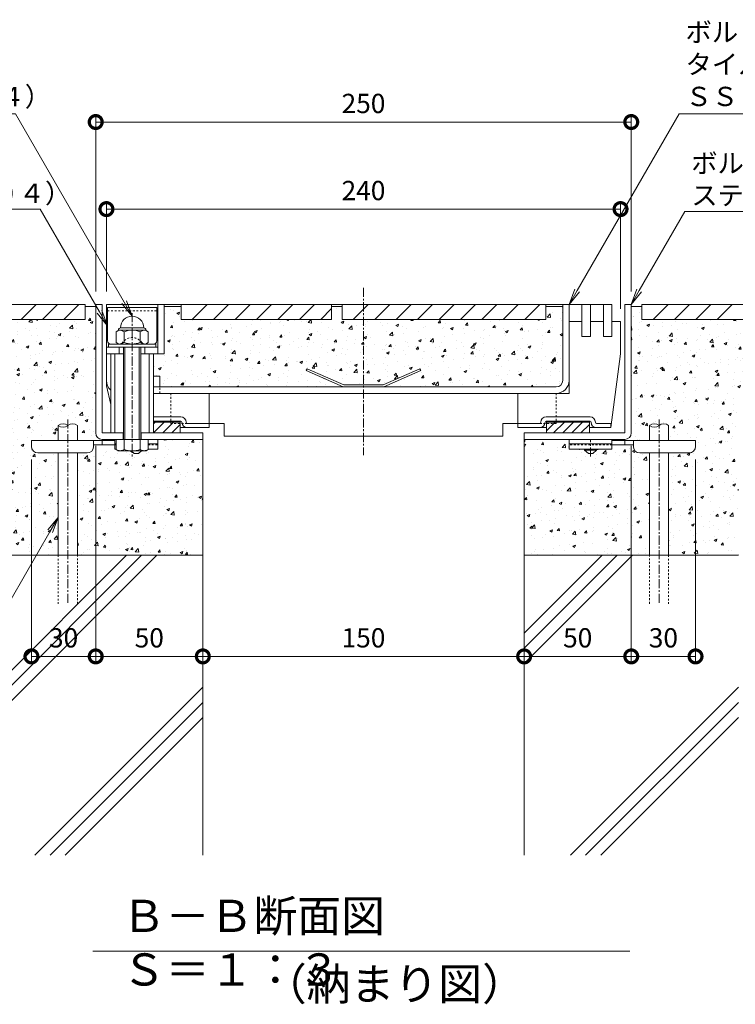
# Model space of a CAD drawing. Extents: x 924 to 3096, y 744 to 1883.
# Drawn here: x 2169 to 2503, y 744 to 1203 of the extents above; entities that cross this region are included whole.
import ezdxf
from ezdxf import colors
from ezdxf.entities.mleader import LeaderData, LeaderLine
from ezdxf.math import Vec2, Vec3

# ---------------------------------------------------------------- set-up
doc = ezdxf.new("R2010")
doc.units = 0
doc.linetypes.add('中心線（短）', pattern=[6.773333, 4.233333, -0.846667, 0.846667, -0.846667])
doc.linetypes.add('点線（標準）', pattern=[1.693333, 0.846667, -0.846667])
doc.layers.get('0').update_dxf_attribs({"lineweight": 9})
doc.layers.get('Defpoints').update_dxf_attribs({"lineweight": 9})
for name, color, linetype, lineweight in [('アンカー', 7, 'Continuous', 9), ('スリット蓋', 3, 'Continuous', 9), ('ボルト', 2, 'Continuous', 9), ('モルタル', 7, 'Continuous', 9), ('受枠', 2, 'Continuous', 9), ('寸法', 7, 'Continuous', 9), ('引出線', 7, 'Continuous', 9), ('目地', 6, 'Continuous', 9), ('舗装材', 2, 'Continuous', 9), ('見出し', 7, 'Continuous', 9), ('躯体', 6, 'Continuous', 9), ('鉄筋', 6, 'Continuous', 9)]:
    doc.layers.add(name, color=color, linetype=linetype, lineweight=lineweight)
doc.layers.add('ボルトキャップ', color=30, linetype='Continuous')
doc.layers.add('モルタル止め', color=3, linetype='Continuous')
doc.styles.add('(K)MSゴシック', font='txt')
doc.styles.add('文字_異尺度_H3.0', font='txt', dxfattribs={"height": 3})
doc.dimstyles.new('KAD-1', dxfattribs={"dimtxt": 3, "dimasz": 4, "dimexe": 1, "dimexo": 2, "dimgap": 1, "dimtad": 1, "dimdec": 1, "dimdsep": 46, "dimtxsty": '(K)MSゴシック', "dimblk": 'DOTSMALL', "dimcen": 0, "dimclrd": 7, "dimclre": 256, "dimclrt": 2, "dimadec": 0, "dimazin": 0, "dimtfac": 1, "dimtdec": 1, "dimtmove": 0, "dimatfit": 3, "dimldrblk": 'DOTSMALL', "dimfxl": 1, "dimtfill": 1, "dimlwd": -1, "dimlwe": -1, "dimarcsym": 0})
pattern_1 = [(50, (-237.638, 0), (12.752927, -1.115736), [1.3335, -14.6685]), (355, (-237.638, 0), (-2.46704, 13.37398), [1.0668, -11.73484]), (100.45144, (-236.575, -0.093), (10.285887, 12.258243), [1.1333, -12.466317]), (46.1842, (-237.638, 3.556), (18.97553, -2.94296), [2.00025, -22.00275]), (96.63556, (-236.057, 3.31), (16.61829, 17.31983), [1.69995, -18.69949]), (351.18415, (-237.638, 3.556), (16.61829, 17.31983), [1.6002, -17.60218]), (21, (-235.86, 2.667), (10.613007, -7.158564), [1.3335, -14.6685]), (326, (-235.86, 2.667), (4.32614, 12.89316), [1.0668, -11.7348]), (71.45144, (-234.976, 2.07), (14.93915, 5.734594), [1.1333, -12.466296]), (37.5, (-237.638, 0), (0.216202, 5.918853), [0, -11.59256, 0, -11.9126, 0, -11.77925]), (7.5, (-237.638, 0), (4.677376, 7.01264), [0, -6.79196, 0, -11.32586, 0, -4.48945]), (327.5, (-241.603, 0), (9.491342, -0.401012), [0, -4.445, 0, -13.8684, 0, -18.4023]), (317.5, (-243.381, 0), (10.369043, 1.779854), [0, -5.7785, 0, -9.21004, 0, -13.0683])]

# ---------------------------------------------------------------- blocks, each defined once
blk = doc.blocks.new('_DotSmall')
at = {"color": 0, "linetype": 'ByBlock', "const_width": 0.5}
blk.add_lwpolyline([(-0.0625, 0, 1), (0.0625, 0, 1)], format="xyb", close=True, dxfattribs=at)
blk = doc.blocks.new('*D26')
at = {"layer": 'Defpoints', "color": 0, "linetype": 'Continuous', "lineweight": 9, "transparency": 16777216}
for p in [(2204.58, 1010.43), (2174.58, 1004.13), (2204.58, 906.18)]:
    blk.add_point(p, dxfattribs=at)
at = {"layer": '寸法', "transparency": 16777216}
for p, q in [((2204.58, 1004.43), (2204.58, 903.18)), ((2174.58, 998.13), (2174.58, 903.18))]:
    blk.add_line(p, q, dxfattribs=at)
at = {"layer": '寸法', "color": 7, "transparency": 16777216}
blk.add_line((2174.58, 906.18), (2204.58, 906.18), dxfattribs=at)
at = {"layer": '寸法', "color": 7, "linetype": 'Continuous', "transparency": 16777216, "xscale": 12, "yscale": 12, "zscale": 12, "rotation": 180}
blk.add_blockref('_DotSmall', (2174.58, 906.18), dxfattribs=at)
at = {"layer": '寸法', "color": 7, "linetype": 'Continuous', "transparency": 16777216, "xscale": 12, "yscale": 12, "zscale": 12}
blk.add_blockref('_DotSmall', (2204.58, 906.18), dxfattribs=at)
at = {"layer": '寸法', "color": 2, "linetype": 'Continuous', "lineweight": 9, "transparency": 16777216, "insert": (2189.58, 913.68), "char_height": 9, "attachment_point": 5, "style": '(K)MSゴシック', "bg_fill": 3, "box_fill_scale": 1.1, "bg_fill_color": 256, "bg_fill_true_color": 13158600, "bg_fill_transparency": 0}
blk.add_mtext('30', dxfattribs=at)
blk = doc.blocks.new('*D27')
at = {"layer": 'Defpoints', "color": 0, "linetype": 'Continuous', "lineweight": 9, "transparency": 16777216}
for p in [(2204.58, 1010.43), (2254.58, 906.18), (2254.58, 906.18)]:
    blk.add_point(p, dxfattribs=at)
at = {"layer": '寸法', "transparency": 16777216}
for p, q in [((2204.58, 1004.43), (2204.58, 903.18)), ((2254.58, 912.18), (2254.58, 909.18))]:
    blk.add_line(p, q, dxfattribs=at)
at = {"layer": '寸法', "color": 7, "transparency": 16777216}
blk.add_line((2204.58, 906.18), (2254.58, 906.18), dxfattribs=at)
at = {"layer": '寸法', "color": 7, "linetype": 'Continuous', "transparency": 16777216, "xscale": 12, "yscale": 12, "zscale": 12, "rotation": 180}
blk.add_blockref('_DotSmall', (2204.58, 906.18), dxfattribs=at)
at = {"layer": '寸法', "color": 7, "linetype": 'Continuous', "transparency": 16777216, "xscale": 12, "yscale": 12, "zscale": 12}
blk.add_blockref('_DotSmall', (2254.58, 906.18), dxfattribs=at)
at = {"layer": '寸法', "color": 2, "linetype": 'Continuous', "lineweight": 9, "transparency": 16777216, "insert": (2229.58, 913.68), "char_height": 9, "attachment_point": 5, "style": '(K)MSゴシック', "bg_fill": 3, "box_fill_scale": 1.1, "bg_fill_color": 256, "bg_fill_true_color": 13158600, "bg_fill_transparency": 0}
blk.add_mtext('50', dxfattribs=at)
blk = doc.blocks.new('*D28')
at = {"layer": 'Defpoints', "color": 0, "linetype": 'Continuous', "lineweight": 9, "transparency": 16777216}
for p in [(2254.58, 906.18), (2404.58, 906.18), (2404.58, 906.18)]:
    blk.add_point(p, dxfattribs=at)
at = {"layer": '寸法', "transparency": 16777216}
for p, q in [((2254.58, 912.18), (2254.58, 909.18)), ((2404.58, 912.18), (2404.58, 909.18))]:
    blk.add_line(p, q, dxfattribs=at)
at = {"layer": '寸法', "color": 7, "transparency": 16777216}
blk.add_line((2254.58, 906.18), (2404.58, 906.18), dxfattribs=at)
at = {"layer": '寸法', "color": 7, "linetype": 'Continuous', "transparency": 16777216, "xscale": 12, "yscale": 12, "zscale": 12, "rotation": 180}
blk.add_blockref('_DotSmall', (2254.58, 906.18), dxfattribs=at)
at = {"layer": '寸法', "color": 7, "linetype": 'Continuous', "transparency": 16777216, "xscale": 12, "yscale": 12, "zscale": 12}
blk.add_blockref('_DotSmall', (2404.58, 906.18), dxfattribs=at)
at = {"layer": '寸法', "color": 2, "linetype": 'Continuous', "lineweight": 9, "transparency": 16777216, "insert": (2329.58, 913.68), "char_height": 9, "attachment_point": 5, "style": '(K)MSゴシック', "bg_fill": 3, "box_fill_scale": 1.1, "bg_fill_color": 256, "bg_fill_true_color": 13158600, "bg_fill_transparency": 0}
blk.add_mtext('150', dxfattribs=at)
blk = doc.blocks.new('*D29')
at = {"layer": 'Defpoints', "color": 0, "linetype": 'Continuous', "lineweight": 9, "transparency": 16777216}
for p in [(2454.58, 1010.43), (2404.58, 906.18), (2454.58, 906.18)]:
    blk.add_point(p, dxfattribs=at)
at = {"layer": '寸法', "transparency": 16777216}
for p, q in [((2454.58, 1004.43), (2454.58, 903.18)), ((2404.58, 912.18), (2404.58, 909.18))]:
    blk.add_line(p, q, dxfattribs=at)
at = {"layer": '寸法', "color": 7, "transparency": 16777216}
blk.add_line((2404.58, 906.18), (2454.58, 906.18), dxfattribs=at)
at = {"layer": '寸法', "color": 7, "linetype": 'Continuous', "transparency": 16777216, "xscale": 12, "yscale": 12, "zscale": 12, "rotation": 180}
blk.add_blockref('_DotSmall', (2404.58, 906.18), dxfattribs=at)
at = {"layer": '寸法', "color": 7, "linetype": 'Continuous', "transparency": 16777216, "xscale": 12, "yscale": 12, "zscale": 12}
blk.add_blockref('_DotSmall', (2454.58, 906.18), dxfattribs=at)
at = {"layer": '寸法', "color": 2, "linetype": 'Continuous', "lineweight": 9, "transparency": 16777216, "insert": (2429.58, 913.68), "char_height": 9, "attachment_point": 5, "style": '(K)MSゴシック', "bg_fill": 3, "box_fill_scale": 1.1, "bg_fill_color": 256, "bg_fill_true_color": 13158600, "bg_fill_transparency": 0}
blk.add_mtext('50', dxfattribs=at)
blk = doc.blocks.new('*D30')
at = {"layer": 'Defpoints', "color": 0, "linetype": 'Continuous', "lineweight": 9, "transparency": 16777216}
for p in [(2454.58, 1010.43), (2484.58, 1004.13), (2484.58, 906.18)]:
    blk.add_point(p, dxfattribs=at)
at = {"layer": '寸法', "transparency": 16777216}
for p, q in [((2454.58, 1004.43), (2454.58, 903.18)), ((2484.58, 998.13), (2484.58, 903.18))]:
    blk.add_line(p, q, dxfattribs=at)
at = {"layer": '寸法', "color": 7, "transparency": 16777216}
blk.add_line((2454.58, 906.18), (2484.58, 906.18), dxfattribs=at)
at = {"layer": '寸法', "color": 7, "linetype": 'Continuous', "transparency": 16777216, "xscale": 12, "yscale": 12, "zscale": 12, "rotation": 180}
blk.add_blockref('_DotSmall', (2454.58, 906.18), dxfattribs=at)
at = {"layer": '寸法', "color": 7, "linetype": 'Continuous', "transparency": 16777216, "xscale": 12, "yscale": 12, "zscale": 12}
blk.add_blockref('_DotSmall', (2484.58, 906.18), dxfattribs=at)
at = {"layer": '寸法', "color": 2, "linetype": 'Continuous', "lineweight": 9, "transparency": 16777216, "insert": (2469.58, 913.68), "char_height": 9, "attachment_point": 5, "style": '(K)MSゴシック', "bg_fill": 3, "box_fill_scale": 1.1, "bg_fill_color": 256, "bg_fill_true_color": 13158600, "bg_fill_transparency": 0}
blk.add_mtext('30', dxfattribs=at)
blk = doc.blocks.new('_Open')
at = {"color": 0, "linetype": 'ByBlock', "lineweight": -2}
for p, q in [((-1, 0.167), (0, 0)), ((-1, -0.167), (0, 0)), ((0, 0), (-1, 0))]:
    blk.add_line(p, q, dxfattribs=at)
blk = doc.blocks.new('*D31')
at = {"layer": 'Defpoints', "color": 0, "linetype": 'Continuous', "lineweight": 9, "transparency": 16777216}
for p in [(2454.58, 1155.52), (2204.58, 1070.43), (2454.58, 1070.43)]:
    blk.add_point(p, dxfattribs=at)
at = {"layer": '寸法', "transparency": 16777216}
for p, q in [((2204.58, 1076.43), (2204.58, 1158.52)), ((2454.58, 1076.43), (2454.58, 1158.52))]:
    blk.add_line(p, q, dxfattribs=at)
at = {"layer": '寸法', "color": 7, "transparency": 16777216}
blk.add_line((2204.58, 1155.52), (2454.58, 1155.52), dxfattribs=at)
at = {"layer": '寸法', "color": 7, "linetype": 'Continuous', "transparency": 16777216, "xscale": 12, "yscale": 12, "zscale": 12, "rotation": 180}
blk.add_blockref('_DotSmall', (2204.58, 1155.52), dxfattribs=at)
at = {"layer": '寸法', "color": 7, "linetype": 'Continuous', "transparency": 16777216, "xscale": 12, "yscale": 12, "zscale": 12}
blk.add_blockref('_DotSmall', (2454.58, 1155.52), dxfattribs=at)
at = {"layer": '寸法', "color": 2, "linetype": 'Continuous', "lineweight": 9, "transparency": 16777216, "insert": (2329.58, 1163.02), "char_height": 9, "attachment_point": 5, "style": '(K)MSゴシック', "bg_fill": 3, "box_fill_scale": 1.1, "bg_fill_color": 256, "bg_fill_true_color": 13158600, "bg_fill_transparency": 0}
blk.add_mtext('250', dxfattribs=at)
blk = doc.blocks.new('*D32')
at = {"layer": 'Defpoints', "color": 0, "linetype": 'Continuous', "lineweight": 9, "transparency": 16777216}
for p in [(2449.58, 1114.89), (2209.58, 1070.43), (2449.58, 1062.43)]:
    blk.add_point(p, dxfattribs=at)
at = {"layer": '寸法', "transparency": 16777216}
for p, q in [((2209.58, 1076.43), (2209.58, 1117.89)), ((2449.58, 1068.43), (2449.58, 1117.89))]:
    blk.add_line(p, q, dxfattribs=at)
at = {"layer": '寸法', "color": 7, "transparency": 16777216}
blk.add_line((2209.58, 1114.89), (2449.58, 1114.89), dxfattribs=at)
at = {"layer": '寸法', "color": 7, "linetype": 'Continuous', "transparency": 16777216, "xscale": 12, "yscale": 12, "zscale": 12, "rotation": 180}
blk.add_blockref('_DotSmall', (2209.58, 1114.89), dxfattribs=at)
at = {"layer": '寸法', "color": 7, "linetype": 'Continuous', "transparency": 16777216, "xscale": 12, "yscale": 12, "zscale": 12}
blk.add_blockref('_DotSmall', (2449.58, 1114.89), dxfattribs=at)
at = {"layer": '寸法', "color": 2, "linetype": 'Continuous', "lineweight": 9, "transparency": 16777216, "insert": (2329.58, 1122.39), "char_height": 9, "attachment_point": 5, "style": '(K)MSゴシック', "bg_fill": 3, "box_fill_scale": 1.1, "bg_fill_color": 256, "bg_fill_true_color": 13158600, "bg_fill_transparency": 0}
blk.add_mtext('240', dxfattribs=at)

msp = doc.modelspace()

# ---------------------------------------------------------------- hatches: boundary and pattern name
at = {"layer": 'モルタル', "linetype": 'Continuous', "lineweight": 9}
h = msp.add_hatch(dxfattribs=at)
h.set_pattern_fill('AR-CONC', scale=0.07)
h.set_pattern_definition(pattern_1)
h.paths.add_polyline_path([(2204.58, 1069.43), (2199.58, 1069.43), (2199.58, 1063.43), (2104.58, 1063.43), (2104.58, 1069.43), (2099.58, 1069.43), (2099.58, 1063.43), (2050.38, 1063.43), (2050.38, 1025.43), (2154.58, 1025.43), (2154.58, 953.43), (2187.12, 953.43), (2187.12, 1001.13), (2177.58, 1001.13, -0.412728), (2174.58, 1004.11), (2174.58, 1006.93), (2187.12, 1006.93), (2187.12, 1013.93, -0.35833), (2191.62, 1013.93, -0.35833), (2196.12, 1013.93), (2196.12, 1006.93), (2213.58, 1006.93), (2213.58, 1007.43), (2207.58, 1007.43, -0.413339), (2204.58, 1010.42)])
h = msp.add_hatch(dxfattribs=at)
h.set_pattern_fill('AR-CONC', scale=0.07)
h.set_pattern_definition(pattern_1)
h.paths.add_polyline_path([(2329.58, 1063.43), (2319.68, 1063.43), (2319.68, 1069.43), (2314.68, 1069.43), (2314.68, 1063.43), (2244.48, 1063.43), (2244.48, 1069.43), (2236.58, 1069.43), (2236.58, 1047.43), (2233.58, 1047.43), (2231.58, 1047.43), (2231.58, 1036.93), (2234.58, 1036.93), (2234.58, 1031.93), (2320.14, 1031.93), (2302.83, 1039.51), (2303.23, 1040.43), (2320.35, 1032.93), (2329.58, 1032.93)])
h.paths.add_polyline_path([(2422.58, 1069.43), (2414.68, 1069.43), (2414.68, 1063.43), (2329.58, 1063.43), (2329.58, 1032.93), (2338.81, 1032.93), (2355.93, 1040.43), (2356.33, 1039.51), (2339.02, 1031.93), (2419.58, 1031.93, 0.414214), (2422.58, 1034.93)])
h = msp.add_hatch(dxfattribs=at)
h.set_pattern_fill('AR-CONC', scale=0.07)
h.set_pattern_definition(pattern_1)
h.paths.add_polyline_path([(2608.78, 1063.43), (2559.58, 1063.43), (2559.58, 1069.43), (2554.58, 1069.43), (2554.58, 1063.43), (2459.58, 1063.43), (2459.58, 1069.43), (2454.58, 1069.43), (2454.58, 1010.44, -0.415089), (2451.58, 1007.43), (2451.58, 1007.43), (2445.58, 1007.43), (2445.58, 1006.93), (2463.04, 1006.93), (2463.04, 1013.93, -0.35833), (2467.54, 1013.93, -0.35833), (2472.04, 1013.93), (2472.04, 1006.93), (2484.58, 1006.93), (2484.58, 1004.14, -0.415701), (2481.58, 1001.13), (2472.04, 1001.13), (2472.04, 953.43), (2504.58, 953.43), (2504.58, 1025.43), (2608.78, 1025.43)])
h = msp.add_hatch(dxfattribs=at)
h.set_pattern_fill('AR-CONC', scale=0.07)
h.set_pattern_definition(pattern_1)
h.paths.add_polyline_path([(2404.58, 953.43), (2463.04, 953.43), (2463.04, 1001.13), (2458.58, 1001.13, -0.414214), (2455.58, 1004.13), (2455.58, 1004.13), (2455.58, 1004.93), (2445.58, 1004.93), (2445.58, 1004.93), (2445.58, 1002.93), (2438.33, 1002.93), (2438.33, 1002.43), (2436.58, 1000.93), (2434.58, 1000.93), (2432.83, 1002.43), (2432.83, 1002.93), (2425.58, 1002.93), (2425.58, 1007.43), (2404.58, 1007.43)])

# ---------------------------------------------------------------- linework, layer by layer
at = {"layer": 'アンカー', "color": 4, "linetype": 'Continuous', "lineweight": 9}
for p, q in [((2174.58, 1004.13), (2174.58, 1006.93)), ((2174.58, 1006.93), (2213.58, 1006.93)), ((2203.58, 1004.13), (2203.58, 1006.93)), ((2207.58, 1004.93), (2207.58, 1006.93)), ((2484.58, 1006.93), (2445.58, 1006.93)), ((2451.58, 1004.93), (2451.58, 1006.93)), ((2455.58, 1004.13), (2455.58, 1006.93)), ((2484.58, 1004.13), (2484.58, 1006.93)), ((2203.58, 1004.93), (2213.58, 1004.93)), ((2455.58, 1004.93), (2445.58, 1004.93)), ((2200.58, 1001.13), (2177.58, 1001.13)), ((2458.58, 1001.13), (2481.58, 1001.13))]:
    msp.add_line(p, q, dxfattribs=at)
at = {"layer": 'アンカー', "color": 3, "linetype": 'Continuous', "lineweight": 9}
for p, q in [((2213.58, 1007.43), (2213.58, 1002.93)), ((2213.58, 1007.43), (2214.07, 1007.43)), ((2229.08, 1007.43), (2233.58, 1007.43)), ((2233.58, 1007.43), (2233.58, 1002.93)), ((2425.58, 1007.43), (2425.58, 1002.93)), ((2445.58, 1007.43), (2425.58, 1007.43)), ((2445.58, 1007.43), (2445.58, 1002.93)), ((2213.58, 1005.43), (2214.07, 1005.43)), ((2213.58, 1002.93), (2214.07, 1002.93)), ((2229.08, 1005.43), (2233.58, 1005.43)), ((2229.08, 1002.93), (2233.58, 1002.93)), ((2445.58, 1005.43), (2425.58, 1005.43)), ((2445.58, 1002.93), (2425.58, 1002.93))]:
    msp.add_line(p, q, dxfattribs=at)
at = {"layer": 'アンカー', "color": 4, "linetype": '中心線（短）', "lineweight": 9}
msp.add_line((2435.58, 999.38), (2435.58, 1007.43), dxfattribs=at)
at = {"layer": 'アンカー', "color": 3, "linetype": '点線（標準）', "lineweight": 9}
for p, q in [((2213.58, 1004.93), (2214.07, 1004.93)), ((2229.08, 1004.93), (2233.58, 1004.93)), ((2445.58, 1004.93), (2425.58, 1004.93))]:
    msp.add_line(p, q, dxfattribs=at)
at = {"layer": 'アンカー', "color": 2, "linetype": 'Continuous', "lineweight": 9}
for p, q in [((2222.58, 1000.93), (2221.18, 1002.13)), ((2225.98, 1002.13), (2224.58, 1000.93)), ((2432.83, 1002.43), (2432.83, 1002.93)), ((2432.83, 1002.43), (2434.58, 1000.93)), ((2432.83, 1002.43), (2438.33, 1002.43)), ((2436.58, 1000.93), (2438.33, 1002.43)), ((2438.33, 1002.43), (2438.33, 1002.93)), ((2224.58, 1000.93), (2222.58, 1000.93)), ((2434.58, 1000.93), (2436.58, 1000.93))]:
    msp.add_line(p, q, dxfattribs=at)
at = {"layer": 'アンカー', "color": 4, "linetype": 'Continuous', "lineweight": 9}
for centre, start, end in [((2177.58, 1004.13), 180, 270), ((2200.58, 1004.13), 270.0002, 359.9998), ((2458.58, 1004.13), 180, 270), ((2481.58, 1004.13), 270, 0)]:
    msp.add_arc(centre, 3, start, end, dxfattribs=at)
at = {"layer": 'スリット蓋', "color": 7, "linetype": '中心線（短）', "lineweight": 9}
msp.add_line((2329.58, 1078.18), (2329.58, 1000.07), dxfattribs=at)
at = {"layer": 'スリット蓋', "color": 3, "linetype": 'Continuous', "lineweight": 9}
for p, q in [((2233.58, 1070.43), (2209.58, 1070.43)), ((2209.58, 1047.43), (2209.58, 1070.43)), ((2233.58, 1070.43), (2233.58, 1047.43)), ((2236.58, 1070.43), (2233.58, 1070.43)), ((2236.58, 1070.43), (2445.58, 1070.43)), ((2236.58, 1070.43), (2236.58, 1047.43)), ((2422.58, 1034.93), (2422.58, 1070.43)), ((2425.58, 1062.43), (2425.58, 1070.43)), ((2209.58, 1050.43), (2233.58, 1050.43)), ((2215.58, 1047.43), (2215.58, 1050.43)), ((2227.58, 1047.43), (2227.58, 1050.43)), ((2209.58, 1034.93), (2209.58, 1047.43)), ((2217.58, 1047.43), (2209.58, 1047.43)), ((2233.58, 1047.43), (2225.58, 1047.43)), ((2233.58, 1047.43), (2236.58, 1047.43)), ((2231.58, 1031.93), (2419.58, 1031.93)), ((2231.58, 1028.93), (2419.58, 1028.93))]:
    msp.add_line(p, q, dxfattribs=at)
at = {"layer": 'スリット蓋', "color": 4, "linetype": 'Continuous', "lineweight": 9}
for p, q in [((2425.58, 1062.43), (2431.58, 1062.43)), ((2425.58, 1028.93), (2425.58, 1062.43)), ((2431.58, 1055.43), (2431.58, 1062.43)), ((2435.58, 1062.43), (2441.58, 1062.43)), ((2435.58, 1055.43), (2435.58, 1062.43)), ((2441.58, 1055.43), (2441.58, 1062.43)), ((2445.58, 1062.43), (2449.58, 1062.43)), ((2445.58, 1055.43), (2445.58, 1062.43)), ((2449.58, 1047.43), (2449.58, 1062.43)), ((2435.58, 1055.43), (2431.58, 1055.43)), ((2445.58, 1055.43), (2441.58, 1055.43)), ((2449.58, 1047.43), (2445.08, 1012.93)), ((2209.58, 1034.93), (2209.58, 1032.43)), ((2231.58, 1036.93), (2234.58, 1036.93)), ((2234.58, 1031.93), (2234.58, 1036.93)), ((2211.58, 1023.76), (2209.58, 1032.43)), ((2257.58, 1012.93), (2257.58, 1028.93)), ((2401.58, 1012.93), (2401.58, 1028.93)), ((2425.58, 1028.93), (2401.58, 1028.93)), ((2244.33, 1017.93), (2231.58, 1017.93)), ((2244.33, 1015.93), (2231.58, 1015.93)), ((2231.58, 1015.83), (2244.08, 1015.83)), ((2231.58, 1015.73), (2244.08, 1015.73)), ((2231.58, 1015.63), (2244.08, 1015.63)), ((2231.58, 1015.53), (2244.08, 1015.53)), ((2231.58, 1015.43), (2244.08, 1015.43)), ((2232.36, 1015.43), (2231.58, 1014.64)), ((2236.61, 1015.43), (2231.61, 1010.43)), ((2240.85, 1015.43), (2235.85, 1010.43)), ((2244.08, 1015.93), (2244.08, 1010.43)), ((2414.83, 1017.93), (2435.33, 1017.93)), ((2414.83, 1015.93), (2435.33, 1015.93)), ((2415.08, 1015.93), (2415.08, 1010.43)), ((2435.08, 1015.83), (2415.08, 1015.83)), ((2435.08, 1015.73), (2415.08, 1015.73)), ((2435.08, 1015.63), (2415.08, 1015.63)), ((2435.08, 1015.53), (2415.08, 1015.53)), ((2435.08, 1015.43), (2415.08, 1015.43)), ((2419.12, 1015.43), (2415.08, 1011.38)), ((2423.36, 1015.43), (2418.36, 1010.43)), ((2427.61, 1015.43), (2422.61, 1010.43)), ((2431.85, 1015.43), (2426.85, 1010.43)), ((2435.08, 1015.93), (2435.08, 1010.43)), ((2244.08, 1014.41), (2240.09, 1010.43)), ((2244.08, 1012.93), (2257.58, 1012.93)), ((2247.33, 1014.93), (2257.58, 1014.93)), ((2411.83, 1014.93), (2401.58, 1014.93)), ((2415.08, 1012.93), (2401.58, 1012.93)), ((2435.08, 1014.41), (2431.09, 1010.43)), ((2445.08, 1012.93), (2435.08, 1012.93)), ((2438.33, 1014.93), (2445.08, 1014.93)), ((2445.08, 1012.93), (2445.08, 1014.93)), ((2415.08, 1010.43), (2435.08, 1010.43))]:
    msp.add_line(p, q, dxfattribs=at)
at = {"layer": 'スリット蓋', "color": 7, "linetype": 'Continuous', "lineweight": 9}
for p, q in [((2211.58, 1047.43), (2211.58, 1010.43)), ((2213.58, 1047.43), (2213.58, 1010.43)), ((2229.58, 1047.43), (2229.58, 1010.43)), ((2231.58, 1047.43), (2231.58, 1010.43))]:
    msp.add_line(p, q, dxfattribs=at)
at = {"layer": 'スリット蓋', "color": 4, "linetype": '点線（標準）', "lineweight": 9}
msp.add_line((2234.58, 1028.93), (2234.58, 1031.93), dxfattribs=at)
at = {"layer": 'スリット蓋', "color": 30, "linetype": '点線（標準）', "lineweight": 9}
for p, q in [((2239.58, 1028.93), (2239.58, 1014.93)), ((2419.58, 1028.93), (2419.58, 1014.93)), ((2239.58, 1014.93), (2257.58, 1014.93)), ((2419.58, 1014.93), (2401.58, 1014.93))]:
    msp.add_line(p, q, dxfattribs=at)
at = {"layer": 'スリット蓋', "color": 30, "linetype": 'Continuous', "lineweight": 9}
for p, q in [((2257.58, 1014.93), (2264.58, 1014.93)), ((2264.58, 1014.93), (2264.58, 1008.93)), ((2401.58, 1014.93), (2394.58, 1014.93)), ((2394.58, 1014.93), (2394.58, 1008.93)), ((2264.58, 1008.93), (2394.58, 1008.93))]:
    msp.add_line(p, q, dxfattribs=at)
at = {"layer": 'スリット蓋', "color": 3, "linetype": 'Continuous', "lineweight": 9}
for centre, radius, start, end in [((2215.58, 1034.93), 6, 180, 228.1922), ((2419.58, 1034.93), 6, 270, 0), ((2419.58, 1034.93), 3, 270, 0)]:
    msp.add_arc(centre, radius, start, end, dxfattribs=at)
at = {"layer": 'スリット蓋', "color": 4, "linetype": 'Continuous', "lineweight": 9}
for centre, radius, start, end in [((2244.33, 1015.43), 2.5, 0, 90), ((2244.33, 1015.43), 0.5, 0, 90), ((2247.33, 1015.43), 2.5, 180, 270), ((2247.33, 1015.43), 0.5, 180, 270), ((2411.83, 1015.43), 0.5, 270, 0), ((2411.83, 1015.43), 2.5, 270, 0), ((2414.83, 1015.43), 2.5, 90, 180), ((2414.83, 1015.43), 0.5, 90, 180), ((2435.33, 1015.43), 2.5, 0, 90), ((2435.33, 1015.43), 0.5, 0, 90), ((2438.33, 1015.43), 2.5, 180, 270), ((2438.33, 1015.43), 0.5, 180, 270)]:
    msp.add_arc(centre, radius, start, end, dxfattribs=at)
at = {"layer": 'ボルト', "color": 2, "linetype": '中心線（短）', "lineweight": 9}
msp.add_line((2221.58, 1066.37), (2221.58, 998.63), dxfattribs=at)
at = {"layer": 'ボルト', "color": 2, "linetype": 'Continuous', "lineweight": 9}
for p, q in [((2215.38, 1058.43), (2214.07, 1057.67)), ((2214.07, 1057.67), (2214.07, 1052.68)), ((2215.18, 1058.43), (2215.18, 1058.31)), ((2227.78, 1058.43), (2215.38, 1058.43)), ((2216.18, 1059.43), (2216.18, 1059.53)), ((2226.98, 1059.43), (2216.18, 1059.43)), ((2217.82, 1057.67), (2217.82, 1052.68)), ((2225.33, 1057.67), (2225.33, 1052.68)), ((2226.98, 1059.43), (2226.98, 1059.53)), ((2227.78, 1058.43), (2229.08, 1057.67)), ((2227.98, 1058.43), (2227.98, 1058.31)), ((2229.08, 1057.67), (2229.08, 1052.68)), ((2215.38, 1051.93), (2214.07, 1052.68)), ((2227.78, 1051.93), (2229.08, 1052.68)), ((2232.58, 1051.93), (2210.58, 1051.93)), ((2210.58, 1050.43), (2210.58, 1051.93)), ((2217.58, 1007.43), (2217.58, 1050.43)), ((2218.25, 1007.43), (2218.25, 1050.43)), ((2224.9, 1007.43), (2224.9, 1050.43)), ((2225.58, 1007.43), (2225.58, 1050.43)), ((2232.58, 1050.43), (2232.58, 1051.93)), ((2214.07, 1007.43), (2214.07, 1002.71)), ((2214.07, 1007.43), (2229.08, 1007.43)), ((2217.82, 1002.71), (2217.82, 1007.43)), ((2225.33, 1002.71), (2225.33, 1007.43)), ((2229.08, 1007.43), (2229.08, 1002.71)), ((2215.08, 1002.13), (2214.07, 1002.71)), ((2215.08, 1002.13), (2228.08, 1002.13)), ((2228.08, 1002.13), (2229.08, 1002.71))]:
    msp.add_line(p, q, dxfattribs=at)
for centre, radius, start, end in [((2221.58, 1059.53), 5.4, 0, 180), ((2216.18, 1058.43), 1, 90, 180), ((2215.38, 1054.06), 4.36, 55.8465, 90.0002), ((2221.58, 1048.69), 9.73, 67.324, 112.676), ((2227.78, 1054.06), 4.36, 89.9998, 124.1535), ((2226.98, 1058.43), 1, 0, 90), ((2215.38, 1056.29), 4.36, 269.9998, 304.1535), ((2221.58, 1061.66), 9.73, 247.324, 292.676), ((2227.78, 1056.29), 4.36, 235.8465, 270.0002), ((2216.29, 1006.54), 4.43, 240, 265.6158), ((2215.83, 1005.83), 3.7, 271.8042, 302.58), ((2221.58, 1014.55), 12.42, 252.412, 287.588), ((2227.32, 1005.83), 3.7, 237.42, 268.1958), ((2226.87, 1006.54), 4.43, 274.3843, 300)]:
    msp.add_arc(centre, radius, start, end, dxfattribs=at)
at = {"layer": 'ボルトキャップ', "color": 30, "linetype": 'Continuous', "lineweight": 9}
for p, q in [((2210.08, 1068.93), (2233.08, 1068.93)), ((2210.08, 1053.43), (2210.08, 1068.93)), ((2233.08, 1053.43), (2233.08, 1068.93)), ((2211.58, 1051.93), (2215.75, 1051.93)), ((2231.58, 1051.93), (2227.41, 1051.93))]:
    msp.add_line(p, q, dxfattribs=at)
at = {"layer": 'ボルトキャップ', "color": 30, "linetype": '点線（標準）', "lineweight": 9}
msp.add_line((2210.08, 1067.43), (2233.08, 1067.43), dxfattribs=at)
at = {"layer": 'ボルトキャップ', "color": 30, "linetype": 'Continuous', "lineweight": 9}
for centre, start, end in [((2211.58, 1053.43), 180, 270), ((2231.58, 1053.43), 270, 0)]:
    msp.add_arc(centre, 1.5, start, end, dxfattribs=at)
at = {"layer": 'ボルトキャップ', "color": 30, "linetype": '点線（標準）', "lineweight": 9}
for centre, radius, start, end in [((2215.75, 1053.43), 1.5, 270, 324.4513), ((2221.58, 1049.26), 5.67, 35.5487, 144.4513), ((2227.41, 1053.43), 1.5, 215.5487, 270)]:
    msp.add_arc(centre, radius, start, end, dxfattribs=at)
at = {"layer": 'モルタル止め', "color": 3, "linetype": 'Continuous', "lineweight": 9}
for p, q in [((2303.23, 1040.43), (2302.83, 1039.51)), ((2320.14, 1031.93), (2302.83, 1039.51)), ((2320.35, 1032.93), (2303.23, 1040.43)), ((2338.81, 1032.93), (2355.93, 1040.43)), ((2339.02, 1031.93), (2356.33, 1039.51)), ((2355.93, 1040.43), (2356.33, 1039.51)), ((2339.02, 1031.93), (2320.14, 1031.93)), ((2338.81, 1032.93), (2320.35, 1032.93))]:
    msp.add_line(p, q, dxfattribs=at)
at = {"layer": '受枠', "color": 2, "linetype": 'Continuous', "lineweight": 9}
for p, q in [((2207.58, 1070.43), (2204.58, 1070.43)), ((2204.58, 1010.43), (2204.58, 1070.43)), ((2207.58, 1010.43), (2207.58, 1070.43)), ((2451.58, 1070.43), (2454.58, 1070.43)), ((2451.58, 1010.43), (2451.58, 1070.43)), ((2454.58, 1010.43), (2454.58, 1070.43)), ((2207.58, 1010.43), (2217.58, 1010.43)), ((2207.58, 1007.43), (2218.45, 1007.43)), ((2217.33, 1010.43), (2217.33, 1007.43)), ((2225.58, 1010.43), (2254.58, 1010.43)), ((2225.83, 1010.43), (2225.83, 1007.43)), ((2229.08, 1007.43), (2254.58, 1007.43)), ((2254.58, 1007.43), (2254.58, 1010.43)), ((2451.58, 1010.43), (2404.58, 1010.43)), ((2404.58, 1007.43), (2404.58, 1010.43)), ((2451.58, 1007.43), (2404.58, 1007.43))]:
    msp.add_line(p, q, dxfattribs=at)
for centre, start, end in [((2207.58, 1010.43), 180, 270), ((2451.58, 1010.43), 270, 0)]:
    msp.add_arc(centre, 3, start, end, dxfattribs=at)
at = {"layer": '目地', "color": 6, "linetype": 'Continuous', "lineweight": 9}
for p, q in [((2431.58, 1055.43), (2431.58, 1070.43)), ((2431.58, 1070.43), (2435.58, 1070.43)), ((2435.58, 1070.43), (2435.58, 1055.43)), ((2441.58, 1055.43), (2441.58, 1070.43)), ((2441.58, 1070.43), (2445.58, 1070.43)), ((2445.58, 1070.43), (2445.58, 1055.43)), ((2435.58, 1055.43), (2431.58, 1055.43)), ((2445.58, 1055.43), (2441.58, 1055.43))]:
    msp.add_line(p, q, dxfattribs=at)
at = {"layer": '舗装材', "color": 2, "linetype": 'Continuous', "lineweight": 9}
for p, q in [((2104.58, 1070.43), (2199.58, 1070.43)), ((2169.74, 1063.43), (2176.74, 1070.43)), ((2179.74, 1063.43), (2186.74, 1070.43)), ((2189.74, 1063.43), (2196.74, 1070.43)), ((2199.58, 1070.43), (2199.58, 1063.43)), ((2199.58, 1069.43), (2204.58, 1069.43)), ((2236.58, 1069.43), (2244.48, 1069.43)), ((2244.48, 1070.43), (2244.48, 1063.43)), ((2314.68, 1070.43), (2244.48, 1070.43)), ((2249.64, 1063.43), (2256.64, 1070.43)), ((2259.64, 1063.43), (2266.64, 1070.43)), ((2269.64, 1063.43), (2276.64, 1070.43)), ((2279.64, 1063.43), (2286.64, 1070.43)), ((2289.64, 1063.43), (2296.64, 1070.43)), ((2299.64, 1063.43), (2306.64, 1070.43)), ((2309.64, 1063.43), (2314.68, 1068.47)), ((2314.68, 1070.43), (2314.68, 1063.43)), ((2314.68, 1069.43), (2319.68, 1069.43)), ((2319.68, 1070.43), (2414.68, 1070.43)), ((2319.68, 1070.43), (2319.68, 1063.43)), ((2324.84, 1063.43), (2331.84, 1070.43)), ((2334.84, 1063.43), (2341.84, 1070.43)), ((2344.84, 1063.43), (2351.84, 1070.43)), ((2354.84, 1063.43), (2361.84, 1070.43)), ((2364.84, 1063.43), (2371.84, 1070.43)), ((2374.84, 1063.43), (2381.84, 1070.43)), ((2384.84, 1063.43), (2391.84, 1070.43)), ((2394.84, 1063.43), (2401.84, 1070.43)), ((2404.84, 1063.43), (2411.84, 1070.43)), ((2414.68, 1070.43), (2414.68, 1063.43)), ((2422.58, 1069.43), (2414.68, 1069.43)), ((2454.58, 1069.43), (2459.58, 1069.43)), ((2459.58, 1070.43), (2459.58, 1063.43)), ((2459.58, 1070.43), (2554.58, 1070.43)), ((2464.74, 1063.43), (2471.74, 1070.43)), ((2474.74, 1063.43), (2481.74, 1070.43)), ((2484.74, 1063.43), (2491.74, 1070.43)), ((2494.74, 1063.43), (2501.74, 1070.43)), ((2199.58, 1063.43), (2104.58, 1063.43)), ((2244.48, 1063.43), (2314.68, 1063.43)), ((2414.68, 1063.43), (2319.68, 1063.43)), ((2554.58, 1063.43), (2459.58, 1063.43))]:
    msp.add_line(p, q, dxfattribs=at)
at = {"layer": '見出し', "color": 7, "linetype": 'Continuous', "lineweight": 9}
msp.add_line((2453.91, 768.57), (2203.24, 768.57), dxfattribs=at)
at = {"layer": '躯体', "color": 6, "linetype": 'Continuous', "lineweight": 9}
for p, q in [((2254.58, 1007.43), (2254.58, 813.43)), ((2404.58, 1007.43), (2404.58, 813.43)), ((2254.58, 953.43), (2154.58, 953.43)), ((2154.58, 889.06), (2218.94, 953.43)), ((2154.58, 881.99), (2226.01, 953.43)), ((2154.58, 874.92), (2233.08, 953.43)), ((2404.58, 953.43), (2504.58, 953.43)), ((2404.58, 917.05), (2440.96, 953.43)), ((2404.58, 909.97), (2448.03, 953.43)), ((2404.58, 902.9), (2455.1, 953.43)), ((2176.22, 813.43), (2254.58, 891.78)), ((2426.22, 813.43), (2504.58, 891.78)), ((2183.29, 813.43), (2254.58, 884.71)), ((2433.29, 813.43), (2504.58, 884.71)), ((2190.36, 813.43), (2254.58, 877.64)), ((2440.36, 813.43), (2504.58, 877.64))]:
    msp.add_line(p, q, dxfattribs=at)
at = {"layer": '鉄筋', "color": 6, "linetype": '中心線（短）', "lineweight": 9}
for p, q in [((2191.62, 1016.71), (2191.62, 930.76)), ((2467.54, 1016.71), (2467.54, 930.76))]:
    msp.add_line(p, q, dxfattribs=at)
at = {"layer": '鉄筋', "color": 6, "linetype": 'Continuous', "lineweight": 9}
for p, q in [((2187.12, 1006.93), (2187.12, 1013.93)), ((2196.12, 1006.93), (2196.12, 1013.93)), ((2463.04, 1006.93), (2463.04, 1013.93)), ((2472.04, 1006.93), (2472.04, 1013.93)), ((2187.12, 953.43), (2187.12, 1001.13)), ((2196.12, 953.43), (2196.12, 1001.13)), ((2463.04, 953.43), (2463.04, 1001.13)), ((2472.04, 953.43), (2472.04, 1001.13))]:
    msp.add_line(p, q, dxfattribs=at)
at = {"layer": '鉄筋', "color": 6, "linetype": '点線（標準）', "lineweight": 9}
for p, q in [((2187.12, 953.43), (2187.12, 930.76)), ((2196.12, 930.76), (2196.12, 953.43)), ((2463.04, 930.76), (2463.04, 953.43)), ((2472.04, 953.43), (2472.04, 930.76))]:
    msp.add_line(p, q, dxfattribs=at)
at = {"layer": '鉄筋', "color": 6, "linetype": 'Continuous', "lineweight": 9}
for centre, start, end in [((2189.37, 1011.19), 50.5718, 129.4282), ((2189.37, 1016.66), 230.5718, 309.4282), ((2193.87, 1011.19), 50.5718, 129.4282), ((2465.29, 1011.19), 50.5718, 129.4282), ((2465.29, 1016.66), 230.5718, 309.4282), ((2469.79, 1011.19), 50.5718, 129.4282)]:
    msp.add_arc(centre, 3.54, start, end, dxfattribs=at)

# ---------------------------------------------------------------- texts
at = {"layer": '見出し', "color": 2, "linetype": 'Continuous', "lineweight": 9, "char_height": 15, "attachment_point": 1, "style": '文字_異尺度_H3.0'}
for s, insert, width in [('Ｂ－Ｂ断面図\u3000Ｓ＝１：３', (2216.8, 792.6), 227.1119), ('（納まり図）', (2282.62, 760.82), 102.1364)]:
    msp.add_mtext(s, dxfattribs=dict(at, insert=insert, width=width))

# ---------------------------------------------------------------- next in the draw order: dimensions: what is measured, and where the dimension line sits
at = {"layer": '寸法', "color": 7, "linetype": 'Continuous', "lineweight": 9}
for base, p1, p2, picture, middle in [((2454.58, 1155.52), (2204.58, 1070.43), (2454.58, 1070.43), '*D31', (2329.58, 1163.02)), ((2204.58, 906.18), (2174.58, 1004.13), (2204.58, 1010.43), '*D26', (2189.58, 913.68))]:
    dim = msp.add_linear_dim(base=base, p1=p1, p2=p2, dimstyle='KAD-1', dxfattribs=at)
    dim.commit()
    dim.dimension.update_dxf_attribs({"geometry": picture, "text_midpoint": middle})

# ---------------------------------------------------------------- next in the draw order: dimensions: what is measured, and where the dimension line sits
for base, p1, p2, picture, middle in [((2449.58, 1114.89), (2209.58, 1070.43), (2449.58, 1062.43), '*D32', (2329.58, 1122.39)), ((2254.58, 906.18), (2204.58, 1010.43), (2254.58, 906.18), '*D27', (2229.58, 913.68))]:
    dim = msp.add_linear_dim(base=base, p1=p1, p2=p2, dimstyle='KAD-1', dxfattribs=at)
    dim.commit()
    dim.dimension.update_dxf_attribs({"geometry": picture, "text_midpoint": middle})

# ---------------------------------------------------------------- next in the draw order: leaders
at = {"layer": '引出線', "color": 7, "linetype": 'Continuous', "lineweight": 9}
ml = msp.add_multileader_mtext('Standard', dxfattribs=at)
ml.set_content('差筋', color=2, style='文字_異尺度_H3.0')
ml.set_leader_properties(linetype='Continuous', lineweight=13)
ml.set_arrow_properties(name='OPEN')
ml.build(insert=Vec2(0, 0))
ml.multileader.update_dxf_attribs({"has_dogleg": 0, "text_left_attachment_type": 5, "text_right_attachment_type": 5, "text_top_attachment_type": 10, "text_bottom_attachment_type": 10, "arrow_head_size": 7.5, "scale": 3})
ctx = ml.context
ctx.base_point, ctx.scale, ctx.char_height, ctx.arrow_head_size, ctx.landing_gap_size, ctx.plane_origin = Vec3(2118.85, 901.09), 3, 9, 7.5, 3, Vec3(2187.12, 971.04)
ctx.left_attachment, ctx.right_attachment, ctx.top_attachment, ctx.bottom_attachment, ctx.text_align_type = 5, 5, 10, 10, 2
notes = []
notes.append((ctx, [(0, (1, 1, 0), (2170.73, 901.09), (-1, 0), 24, [(0, [(2187.12, 971.04)], 0, [])])]))
ctx.mtext.insert, ctx.mtext.alignment, ctx.mtext.flow_direction = Vec3(2143.73, 912.39), 3, 5
for ctx, leaders in notes:
    for number, flags, end, landing, length, lines in leaders:
        leader = LeaderData()
        leader.index, (leader.has_last_leader_line, leader.has_dogleg_vector, leader.attachment_direction) = number, flags
        leader.last_leader_point, leader.dogleg_vector, leader.dogleg_length = Vec3(end), Vec3(landing), length
        for number, points, colour, breaks in lines:
            line = LeaderLine()
            line.index, line.vertices, line.color, line.breaks = number, Vec3.list(points), colors.encode_raw_color(colour), breaks
            leader.lines.append(line)
        ctx.leaders.append(leader)

# ---------------------------------------------------------------- next in the draw order: hatches: boundary and pattern name
at = {"layer": 'モルタル', "linetype": 'Continuous', "lineweight": 9}
h = msp.add_hatch(dxfattribs=at)
h.set_pattern_fill('AR-CONC', scale=0.07)
h.set_pattern_definition(pattern_1)
h.paths.add_polyline_path([(2196.12, 1001.13), (2200.58, 1001.13, 0.414214), (2203.58, 1004.13), (2203.58, 1004.13), (2203.58, 1004.93), (2213.58, 1004.93), (2213.58, 1004.93), (2213.58, 1002.93), (2220.83, 1002.93), (2220.83, 1002.43), (2222.58, 1000.93), (2224.58, 1000.93), (2226.33, 1002.43), (2226.33, 1002.93), (2233.58, 1002.93), (2233.58, 1007.43), (2254.58, 1007.43), (2254.58, 953.43), (2196.12, 953.43)])

# ---------------------------------------------------------------- next in the draw order: dimensions: what is measured, and where the dimension line sits
at = {"layer": '寸法', "color": 7, "linetype": 'Continuous', "lineweight": 9}
dim = msp.add_linear_dim(base=(2404.58, 906.18), p1=(2254.58, 906.18), p2=(2404.58, 906.18), dimstyle='KAD-1', dxfattribs=at)
dim.commit()
dim.dimension.update_dxf_attribs({"geometry": '*D28', "text_midpoint": (2329.58, 913.68)})

# ---------------------------------------------------------------- next in the draw order: leaders
at = {"layer": '引出線', "color": 7, "linetype": 'Continuous', "lineweight": 9}
ml = msp.add_multileader_mtext('Standard', dxfattribs=at)
ml.set_content('ボルト固定式\\Pタイル用\u3000シングルスリットタイプ\u3000ステンレス製蓋\\PＳＳＹＨＭＬ－２－ＤＣ－２５６０（Ｐ＝１０）', color=2, style='文字_異尺度_H3.0')
ml.set_leader_properties(linetype='Continuous', lineweight=13)
ml.set_arrow_properties(name='OPEN')
ml.build(insert=Vec2(0, 0))
ml.multileader.update_dxf_attribs({"has_dogleg": 0, "text_left_attachment_type": 5, "text_right_attachment_type": 5, "text_top_attachment_type": 10, "text_bottom_attachment_type": 10, "arrow_head_size": 7.5, "scale": 3})
ctx = ml.context
ctx.base_point, ctx.scale, ctx.char_height, ctx.arrow_head_size, ctx.landing_gap_size, ctx.plane_origin = Vec3(2476.91, 1159.33), 3, 9, 7.5, 3, Vec3(2425.58, 1070.43)
ctx.left_attachment, ctx.right_attachment, ctx.top_attachment, ctx.bottom_attachment = 5, 5, 10, 10
notes = []
notes.append((ctx, [(0, (1, 1, 0), (2452.91, 1159.33), (1, 0), 24, [(0, [(2425.58, 1070.43)], 0, [])])]))
ctx.mtext.insert, ctx.mtext.flow_direction = Vec3(2479.91, 1201.96), 5
ml = msp.add_multileader_mtext('Standard', dxfattribs=at)
ml.set_content('キャップ付Ｕナット，平座金\\P固定ボルトＭ８×５５（ＳＵＳ３０４）', color=2, style='文字_異尺度_H3.0')
ml.set_leader_properties(linetype='Continuous', lineweight=13)
ml.set_arrow_properties(name='OPEN')
ml.build(insert=Vec2(0, 0))
ml.multileader.update_dxf_attribs({"has_dogleg": 0, "text_left_attachment_type": 5, "text_right_attachment_type": 5, "text_top_attachment_type": 10, "text_bottom_attachment_type": 10, "arrow_head_size": 7.5, "scale": 3})
ctx = ml.context
ctx.base_point, ctx.scale, ctx.char_height, ctx.arrow_head_size, ctx.landing_gap_size, ctx.plane_origin = Vec3(1959.74, 1159.33), 3, 9, 7.5, 3, Vec3(2221.58, 1064.93)
ctx.left_attachment, ctx.right_attachment, ctx.top_attachment, ctx.bottom_attachment = 5, 5, 10, 10
notes.append((ctx, [(0, (1, 1, 0), (2191.07, 1159.33), (-1, 0), 24, [(0, [(2221.58, 1064.93)], 0, [])])]))
ctx.mtext.insert, ctx.mtext.flow_direction = Vec3(1962.74, 1186.86), 5
ml = msp.add_multileader_mtext('Standard', dxfattribs=at)
ml.set_content('ボルトキャップ\\PＤＣ－４（ＳＵＳ３０４）', color=2, style='文字_異尺度_H3.0')
ml.set_leader_properties(linetype='Continuous', lineweight=13)
ml.set_arrow_properties(name='OPEN')
ml.build(insert=Vec2(0, 0))
ml.multileader.update_dxf_attribs({"has_dogleg": 0, "text_left_attachment_type": 5, "text_right_attachment_type": 5, "text_top_attachment_type": 10, "text_bottom_attachment_type": 10, "arrow_head_size": 7.5, "scale": 3})
ctx = ml.context
ctx.base_point, ctx.scale, ctx.char_height, ctx.arrow_head_size, ctx.landing_gap_size, ctx.plane_origin = Vec3(2042.84, 1114.89), 3, 9, 7.5, 3, Vec3(2210.08, 1060.43)
ctx.left_attachment, ctx.right_attachment, ctx.top_attachment, ctx.bottom_attachment = 5, 5, 10, 10
notes.append((ctx, [(0, (1, 1, 0), (2202.64, 1114.89), (-1, 0), 24, [(0, [(2210.08, 1060.43)], 0, [])])]))
ctx.mtext.insert, ctx.mtext.flow_direction = Vec3(2045.84, 1141.74), 5
ml = msp.add_multileader_mtext('Standard', dxfattribs=at)
ml.set_content('ボルト固定式\\Pステンレス製受枠：ＴＬ６０Ａ', color=2, style='文字_異尺度_H3.0')
ml.set_leader_properties(linetype='Continuous', lineweight=13)
ml.set_arrow_properties(name='OPEN')
ml.build(insert=Vec2(0, 0))
ml.multileader.update_dxf_attribs({"has_dogleg": 0, "text_left_attachment_type": 5, "text_right_attachment_type": 5, "text_top_attachment_type": 10, "text_bottom_attachment_type": 10, "arrow_head_size": 7.5, "scale": 3})
ctx = ml.context
ctx.base_point, ctx.scale, ctx.char_height, ctx.arrow_head_size, ctx.landing_gap_size, ctx.plane_origin = Vec3(2479.6, 1113.76), 3, 9, 7.5, 3, Vec3(2454.58, 1070.43)
ctx.left_attachment, ctx.right_attachment, ctx.top_attachment, ctx.bottom_attachment = 5, 5, 10, 10
notes.append((ctx, [(0, (1, 1, 0), (2455.6, 1113.76), (1, 0), 24, [(0, [(2454.58, 1070.43)], 0, [])])]))
ctx.mtext.insert, ctx.mtext.flow_direction = Vec3(2482.6, 1140.8), 5
for ctx, leaders in notes:
    for number, flags, end, landing, length, lines in leaders:
        leader = LeaderData()
        leader.index, (leader.has_last_leader_line, leader.has_dogleg_vector, leader.attachment_direction) = number, flags
        leader.last_leader_point, leader.dogleg_vector, leader.dogleg_length = Vec3(end), Vec3(landing), length
        for number, points, colour, breaks in lines:
            line = LeaderLine()
            line.index, line.vertices, line.color, line.breaks = number, Vec3.list(points), colors.encode_raw_color(colour), breaks
            leader.lines.append(line)
        ctx.leaders.append(leader)

# ---------------------------------------------------------------- next in the draw order: dimensions: what is measured, and where the dimension line sits
at = {"layer": '寸法', "color": 7, "linetype": 'Continuous', "lineweight": 9}
dim = msp.add_linear_dim(base=(2454.58, 906.18), p1=(2404.58, 906.18), p2=(2454.58, 1010.43), dimstyle='KAD-1', dxfattribs=at)
dim.commit()
dim.dimension.update_dxf_attribs({"geometry": '*D29', "text_midpoint": (2429.58, 913.68)})

# ---------------------------------------------------------------- next in the draw order: dimensions: what is measured, and where the dimension line sits
dim = msp.add_linear_dim(base=(2484.58, 906.18), p1=(2454.58, 1010.43), p2=(2484.58, 1004.13), dimstyle='KAD-1', dxfattribs=at)
dim.commit()
dim.dimension.update_dxf_attribs({"geometry": '*D30', "text_midpoint": (2469.58, 913.68)})

doc.saveas('drawing.dxf')
